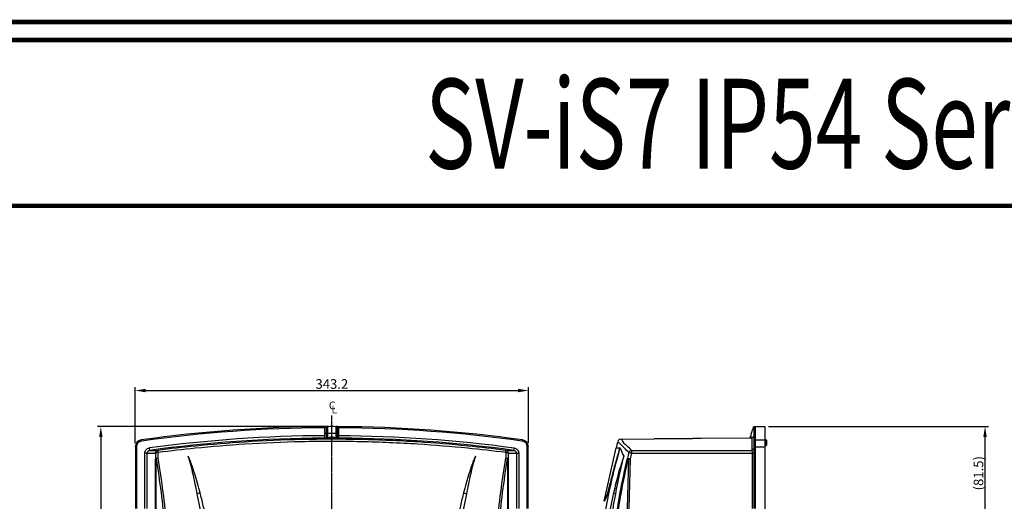
# Model space of a CAD drawing. Units: millimetres. Extents: x -1 to 4792, y -2 to 1998.
# Drawn here: x 3408 to 4268, y 1577 to 1998 of the extents above; entities that cross this region are included whole.
import ezdxf
from ezdxf.enums import TextEntityAlignment as Align

# ---------------------------------------------------------------- set-up
doc = ezdxf.new("R2010")
doc.units = ezdxf.units.MM
doc.linetypes.add('CENTER', pattern=[2, 1.25, -0.25, 0.25, -0.25])
doc.styles.add('DD', font='ARIALN.TTF', dxfattribs={"oblique": 15})
doc.styles.add('F1', font='SIMPLEX.shx', dxfattribs={"height": 11.2})
doc.dimstyles.get("Standard").update_dxf_attribs({"dimscale": 3, "dimtxt": 2.8, "dimasz": 3, "dimexe": 1, "dimexo": 1, "dimgap": 0.5, "dimtad": 1, "dimdec": 1, "dimzin": 0, "dimdsep": 46, "dimtxsty": 'Standard', "dimcen": -1, "dimclrd": 7, "dimclre": 7, "dimclrt": 7, "dimadec": 0, "dimazin": 0, "dimtfac": 1, "dimtdec": 1, "dimtmove": 0, "dimatfit": 3, "dimfxl": 0, "dimtolj": 1, "dimtzin": 0, "dimarcsym": 0})

# ---------------------------------------------------------------- blocks, each defined once
blk = doc.blocks.new('A$C2F102651')
at = {"color": 3, "linetype": 'Continuous', "const_width": 5}
for points in [[(2.5, 2.5), (1790.5, 2.5), (1790.5, 2522.5), (2.5, 2522.5)], [(22.5, 22.5), (1770.5, 22.5), (1770.5, 2502.5), (22.5, 2502.5)]]:
    blk.add_lwpolyline(points, close=True, dxfattribs=at)
blk.add_lwpolyline([(22.5, 2319.7), (1770.5, 2319.7)], dxfattribs=at)
blk = doc.blocks.new('*D39')
at = {"color": 7, "lineweight": -2}
for p, q in [((3509.01, 1627.92), (3509.01, 1676.98)), ((3852.21, 1627.92), (3852.21, 1676.98)), ((3518.01, 1673.98), (3843.21, 1673.98))]:
    blk.add_line(p, q, dxfattribs=at)
at = {"color": 7}
for points in [[(3518.01, 1675.48), (3518.01, 1672.48), (3509.01, 1673.98)], [(3843.21, 1675.48), (3843.21, 1672.48), (3852.21, 1673.98)]]:
    blk.add_solid(points, dxfattribs=at)
at = {"layer": 'DEFPOINTS', "color": 0}
for p in [(3852.21, 1673.98), (3509.01, 1624.92), (3852.21, 1624.92)]:
    blk.add_point(p, dxfattribs=at)
at = {"color": 7, "insert": (3680.61, 1679.68), "char_height": 8.4, "attachment_point": 5}
blk.add_mtext('\\A1;343.2', dxfattribs=at)
blk = doc.blocks.new('*D40')
at = {"color": 7, "lineweight": -2}
for p, q in [((3677.61, 1642.42), (3475.94, 1642.42)), ((3478.94, 1633.42), (3478.94, 900.71)), ((3512.01, 891.71), (3475.94, 891.71))]:
    blk.add_line(p, q, dxfattribs=at)
at = {"color": 7}
for points in [[(3477.44, 1633.42), (3480.44, 1633.42), (3478.94, 1642.42)], [(3477.44, 900.71), (3480.44, 900.71), (3478.94, 891.71)]]:
    blk.add_solid(points, dxfattribs=at)
at = {"layer": 'DEFPOINTS', "color": 0}
for p in [(3680.61, 1642.42), (3478.94, 891.71), (3515.01, 891.71)]:
    blk.add_point(p, dxfattribs=at)
at = {"color": 7, "insert": (3473.24, 1267.07), "char_height": 8.4, "attachment_point": 5, "rotation": 90}
blk.add_mtext('\\A1;750.8', dxfattribs=at)
blk = doc.blocks.new('*D49')
at = {"color": 7, "lineweight": -2}
for p, q in [((4061.79, 1642.51), (4253.88, 1642.51)), ((4250.88, 1570.01), (4250.88, 1633.51)), ((4220.29, 1561.01), (4253.88, 1561.01))]:
    blk.add_line(p, q, dxfattribs=at)
at = {"color": 7}
for points in [[(4249.38, 1633.51), (4252.38, 1633.51), (4250.88, 1642.51)], [(4249.38, 1570.01), (4252.38, 1570.01), (4250.88, 1561.01)]]:
    blk.add_solid(points, dxfattribs=at)
at = {"layer": 'DEFPOINTS', "color": 0}
for p in [(4058.79, 1642.51), (4250.88, 1642.51), (4217.29, 1561.01)]:
    blk.add_point(p, dxfattribs=at)
at = {"color": 7, "insert": (4245.18, 1601.76), "char_height": 8.4, "attachment_point": 5, "rotation": 90}
blk.add_mtext('\\A1;(81.5)', dxfattribs=at)

msp = doc.modelspace()

# ---------------------------------------------------------------- linework, layer by layer
at = {"color": 7, "linetype": 'CENTER'}
msp.add_line((3680.61, 866.46), (3680.61, 1652.04), dxfattribs=at)
at = {"color": 7, "linetype": 'Continuous'}
for p, q in [((3674.61, 1632.39), (3674.61, 1642.41)), ((3675.61, 1642.41), (3674.61, 1642.41)), ((3675.61, 1642.41), (3675.61, 1631.66)), ((3677.11, 1632.02), (3677.11, 1642.42)), ((3684.11, 1642.42), (3684.11, 1632.02)), ((3685.61, 1631.66), (3685.61, 1642.41)), ((3686.61, 1642.41), (3685.61, 1642.41)), ((3686.61, 1632.39), (3686.61, 1642.41)), ((4048.66, 1642.41), (4050.38, 1642.42)), ((4049.38, 1642.43), (4058.79, 1642.51)), ((4050.38, 1570.91), (4050.38, 1642.42)), ((4058.79, 1642.51), (4058.79, 891.71)), ((4045.69, 1633.46), (4045.69, 1632.37)), ((4045.69, 1633.46), (4046.69, 1633.46)), ((4046.69, 1632.38), (4046.69, 1636.5)), ((4049.39, 1570.91), (4049.39, 1641.42)), ((3509.08, 1624.92), (3509.08, 1570.91)), ((3510.08, 1624.92), (3509.08, 1624.92)), ((3510.08, 1624.92), (3510.08, 1570.91)), ((3514.32, 1629.8), (3514.17, 1630.87)), ((3672.75, 1632), (3672.75, 1632.38)), ((3688.47, 1632.38), (3688.47, 1632)), ((3846.89, 1629.8), (3847.04, 1630.87)), ((3851.14, 1570.91), (3851.14, 1624.92)), ((3851.14, 1624.92), (3852.14, 1624.92)), ((3852.14, 1570.91), (3852.14, 1624.92)), ((3930.62, 1630.36), (3930.22, 1629.49)), ((3932.91, 1631.41), (3962.06, 1631.67)), ((3962.05, 1631.66), (3962.07, 1631.66)), ((3962.07, 1631.66), (3962.07, 1631.66)), ((3967.27, 1631.7), (3965.2, 1631.69)), ((3970.81, 1631.73), (3967.27, 1631.7)), ((3976.03, 1631.77), (3970.81, 1631.73)), ((3982.53, 1631.82), (3976.03, 1631.77)), ((3991.14, 1631.9), (3982.53, 1631.82)), ((4003.2, 1632), (3991.14, 1631.9)), ((4046.69, 1632.38), (4003.2, 1632)), ((4046.69, 1632.39), (4047.39, 1632.4)), ((4047.39, 1632.4), (4047.39, 1629.53)), ((4047.39, 1629.53), (4047.39, 1621.7)), ((4049.39, 1624.92), (4058.79, 1624.92)), ((4050.38, 1630.79), (4058.79, 1630.87)), ((4058.79, 1630.96), (4059.79, 1630.96)), ((4058.79, 1625.96), (4059.79, 1625.96)), ((4059.79, 1625.96), (4059.79, 1630.96)), ((4060.29, 1630.46), (4059.79, 1630.96)), ((4060.29, 1626.46), (4059.79, 1625.96)), ((4060.29, 1626.46), (4060.29, 1630.46)), ((3517.34, 1570.91), (3517.34, 1619.22)), ((3519.48, 1619.22), (3517.34, 1619.22)), ((3519.48, 1570.91), (3519.48, 1619.22)), ((3521.66, 1621.7), (3521.37, 1623.82)), ((3839.57, 1621.7), (3839.84, 1623.7)), ((3841.75, 1619.22), (3841.75, 1570.91)), ((3841.75, 1619.22), (3843.76, 1619.22)), ((3843.76, 1619.22), (3843.76, 1570.91)), ((3918.35, 1577.25), (3928.92, 1623.83)), ((3928.92, 1623.83), (3932.16, 1623.83)), ((4047.39, 1621.7), (4049.39, 1623.7)), ((4047.51, 1619.22), (4047.51, 1570.91)), ((4047.51, 1619.22), (4049.39, 1619.22)), ((3558.2, 1609.45), (3557.55, 1609.13)), ((3803.02, 1609.45), (3803.66, 1609.13)), ((3933.1, 1609.45), (3933.51, 1609.13)), ((3565.57, 1584.71), (3563.13, 1583.75)), ((3795.64, 1584.71), (3798.09, 1583.75)), ((3926.58, 1584.71), (3928.14, 1583.75))]:
    msp.add_line(p, q, dxfattribs=at)
for points in [[(3675.69, 1631.69), (3675.52, 1631.69), (3675.35, 1631.7)], [(3677.01, 1631.67), (3676.88, 1631.67), (3676.59, 1631.67), (3676.32, 1631.67), (3676.09, 1631.68), (3675.88, 1631.68), (3675.69, 1631.69)], [(3687.82, 1631.85), (3687.82, 1631.85), (3687.82, 1631.85), (3687.8, 1631.84), (3687.77, 1631.84), (3687.72, 1631.83), (3687.67, 1631.82), (3687.6, 1631.81), (3687.52, 1631.81), (3687.44, 1631.8), (3687.34, 1631.79), (3687.24, 1631.78), (3687.12, 1631.77), (3687, 1631.76), (3686.87, 1631.75), (3686.73, 1631.74), (3686.58, 1631.73), (3686.42, 1631.72), (3686.26, 1631.71), (3686.09, 1631.71), (3685.91, 1631.7), (3685.72, 1631.69), (3685.5, 1631.69), (3685.26, 1631.68), (3684.98, 1631.67), (3684.65, 1631.67), (3684.25, 1631.67), (3684.14, 1631.66)], [(3932.64, 1631.41), (3931.58, 1631.17), (3930.62, 1630.36)], [(3962.13, 1631.66), (3962.02, 1631.66), (3962.03, 1631.66)], [(3965.2, 1631.69), (3964.04, 1631.68), (3963.68, 1631.67), (3963.33, 1631.67), (3962.99, 1631.67), (3962.68, 1631.67), (3962.39, 1631.67), (3962.13, 1631.66)]]:
    msp.add_lwpolyline(points, dxfattribs=at)
for centre, radius, start, end in [((3680.61, 447.46), 1195.05, 90.28798, 98.00566), ((3680.61, 447.46), 1194.98, 90.28768, 98.00566), ((3680.61, 447.46), 1194.97, 90.19179, 90.23974), ((3680.61, 447.46), 1194.96, 89.83218, 90.16782), ((3680.61, 447.46), 1194.97, 89.76026, 89.83218), ((3680.61, 447.46), 1194.98, 81.99434, 89.71232), ((3680.61, 447.46), 1195.05, 81.99434, 89.71202), ((3680.61, 447.46), 1193.98, 90.28793, 98.00566), ((3680.61, 447.46), 1187.09, 90.2896, 97.7091), ((3680.61, 1628.46), 5, 40.07421, 139.93447), ((3680.61, 447.46), 1189.05, 89.83135, 90.16865), ((3680.61, 447.46), 1193.98, 81.99434, 89.71207), ((3680.61, 447.46), 1186.97, 82.29051, 89.71037), ((3515.01, 1624.92), 6, 98.00566, 180), ((3515.01, 1624.92), 5.93, 98.00566, 180), ((3515.01, 1624.92), 4.93, 98.00566, 180), ((3680.61, 447.46), 1184.95, 90.38075, 97.7091), ((3680.61, 447.46), 1184.94, 90.29012, 90.38017), ((3680.61, 1628.46), 3.8, 57.88268, 122.11721), ((3680.61, 447.46), 1184.94, 89.61983, 89.70988), ((3680.61, 447.46), 1184.95, 82.29051, 89.61924), ((3846.21, 1624.92), 4.93, 0, 81.99434), ((3846.21, 1624.92), 5.93, 0, 81.99434), ((3846.21, 1624.92), 6, 0, 81.99434), ((4578.43, 1476.56), 666, 166.74993, 167.22415)]:
    msp.add_arc(centre, radius, start, end, dxfattribs=at)
for points, start_tangent, end_tangent in [([(4048.66, 1642.41), (4048.44, 1641.74)], (-0.316224, -0.948684), (-0.316224, -0.948684)), ([(4049.39, 1641.42), (4049.52, 1641.92), (4049.89, 1642.29)], (0, 1), (0.864148, 0.503237)), ([(3675.11, 1636.5), (3674.61, 1636.5)], (-0.999989, -0.004626), (-0.999987, -0.005046)), ([(3675.61, 1636.5), (3675.11, 1636.5)], (-0.999991, -0.004205), (-0.999989, -0.004626)), ([(3686.61, 1636.5), (3686.11, 1636.5), (3685.61, 1636.5)], (-0.999987, 0.005046), (-0.999991, 0.004205)), ([(4048.44, 1641.74), (4047.68, 1639.45), (4046.69, 1636.5)], (-0.316224, -0.948684), (-0.316224, -0.948685)), ([(4047.39, 1632.4), (4048.39, 1633.41)], (0.70401, 0.71019), (0.70401, 0.71019)), ([(4048.39, 1633.41), (4049.1, 1634.12)], (0.70401, 0.71019), (0.703797, 0.710401)), ([(4049.1, 1634.12), (4049.39, 1634.41)], (0.703797, 0.710401), (0.70401, 0.71019)), ([(3832.5, 1621.71), (3799.34, 1625.49), (3755.78, 1629.04), (3706.08, 1631.14), (3654.36, 1631.12), (3604.78, 1629), (3561.47, 1625.45), (3528.72, 1621.71)], (-0.99188, 0.127181), (-0.99188, -0.12718)), ([(3832.56, 1619.82), (3799.39, 1623.56), (3755.81, 1627.11), (3706.09, 1629.21), (3654.35, 1629.2), (3604.76, 1627.07), (3561.43, 1623.52), (3528.92, 1619.86)], (-0.99186, 0.127336), (-0.991895, -0.127056)), ([(3672.75, 1632.38), (3673.68, 1632.14), (3674.1, 1631.81)], (0.999978, 0.006635), (0.69003, -0.72378)), ([(3672.76, 1631.97), (3672.75, 1632)], (-0.515953, 0.856617), (-0.012252, 0.999925)), ([(3675.3, 1631.7), (3675.11, 1631.71), (3674.92, 1631.71), (3674.73, 1631.72), (3674.54, 1631.73), (3674.36, 1631.74), (3674.18, 1631.75), (3674, 1631.77), (3673.83, 1631.78), (3673.67, 1631.8), (3673.51, 1631.81), (3673.36, 1631.83), (3673.22, 1631.85), (3672.98, 1631.89), (3672.76, 1631.97)], (-0.999374, 0.035381), (-0.515953, 0.856617)), ([(3675.7, 1631.69), (3675.5, 1631.69), (3675.3, 1631.7)], (-0.999619, 0.027602), (-0.999374, 0.035381)), ([(3677.01, 1631.66), (3676.86, 1631.67), (3676.59, 1631.67), (3676.35, 1631.67), (3676.13, 1631.68), (3675.91, 1631.68), (3675.7, 1631.69)], (-0.999977, 0.006793), (-0.999619, 0.027602)), ([(3677.19, 1631.66), (3677.01, 1631.66)], (-0.999994, 0.003446), (-0.999977, 0.006793)), ([(3677.64, 1631.66), (3677.19, 1631.66)], (-0.99999, -0.004378), (-0.999994, 0.003446)), ([(3677.97, 1631.66), (3677.81, 1631.66), (3677.64, 1631.66)], (-0.999998, -0.002215), (-0.999979, -0.006408)), ([(3677.97, 1631.66), (3679.72, 1631.67)], (0.999998, 0.002215), (1, 0.000745)), ([(3679.72, 1631.67), (3681.48, 1631.67)], (1, 0.000745), (1, -0.000732)), ([(3681.48, 1631.67), (3683.25, 1631.66)], (1, -0.000732), (0.999998, -0.002214)), ([(3683.41, 1631.66), (3683.25, 1631.66)], (-0.999997, 0.002352), (-0.999998, 0.002214)), ([(3683.58, 1631.66), (3683.41, 1631.66)], (-0.999997, 0.002498), (-0.999997, 0.002352)), ([(3684.15, 1631.66), (3683.97, 1631.66), (3683.58, 1631.66)], (-0.999983, -0.005835), (-0.99998, 0.006307)), ([(3684.27, 1631.66), (3684.15, 1631.66)], (-0.99997, -0.007803), (-0.999983, -0.005835)), ([(3688.47, 1632), (3688.31, 1631.91), (3688.07, 1631.86), (3687.93, 1631.84), (3687.79, 1631.82), (3687.64, 1631.81), (3687.49, 1631.79), (3687.33, 1631.78), (3687.18, 1631.76), (3687.02, 1631.75), (3686.87, 1631.74), (3686.72, 1631.73), (3686.57, 1631.73), (3686.42, 1631.72), (3686.28, 1631.71), (3686.14, 1631.71), (3686, 1631.7), (3685.87, 1631.7), (3685.73, 1631.69), (3685.59, 1631.69), (3685.44, 1631.68), (3685.29, 1631.68), (3685.12, 1631.68), (3684.93, 1631.67), (3684.73, 1631.67), (3684.52, 1631.67), (3684.27, 1631.66)], (0.020314, -0.999794), (-0.99997, -0.007803)), ([(3687.13, 1631.81), (3687.54, 1632.14)], (0.694104, 0.719875), (0.869759, 0.493477)), ([(3687.54, 1632.14), (3687.71, 1632.22)], (0.869759, 0.493477), (0.916421, 0.400216)), ([(3687.71, 1632.22), (3688.47, 1632.38)], (0.916421, 0.400216), (0.999978, -0.006635)), ([(3930.59, 1629.12), (3930.49, 1629.21)], (-0.703271, 0.710922), (-0.700699, 0.713457)), ([(3939.9, 1619.82), (3936.1, 1623.56), (3932.57, 1627.11), (3930.59, 1629.12)], (-0.707828, 0.706385), (-0.703271, 0.710922)), ([(3942.22, 1621.71), (3938.5, 1625.49), (3934.98, 1629.04), (3932.9, 1631.14)], (-0.707627, 0.706587), (-0.73298, -0.680251)), ([(3962.07, 1631.66), (3962.05, 1631.66)], (-0.999999, -0.001418), (-0.999988, 0.004941)), ([(3962.1, 1631.66), (3962.07, 1631.66)], (-0.999996, -0.002851), (-0.999999, -0.001418)), ([(4003.2, 1632), (3999.45, 1631.97), (3995.99, 1631.94), (3992.76, 1631.91), (3989.73, 1631.88), (3986.96, 1631.86), (3984.46, 1631.84), (3982.21, 1631.82), (3980.19, 1631.81), (3978.38, 1631.79), (3976.74, 1631.78), (3975.25, 1631.76), (3973.9, 1631.75), (3972.67, 1631.74), (3971.56, 1631.73), (3970.55, 1631.73), (3969.64, 1631.72), (3968.82, 1631.71), (3968.07, 1631.71), (3967.38, 1631.7), (3966.75, 1631.7), (3966.16, 1631.69), (3965.61, 1631.69), (3965.08, 1631.68), (3964.56, 1631.68), (3964.06, 1631.68), (3963.57, 1631.67), (3963.12, 1631.67), (3962.72, 1631.67), (3962.37, 1631.66), (3962.1, 1631.66)], (-0.999962, -0.008729), (-0.999996, -0.002851)), ([(4049.39, 1629.8), (4049.52, 1630.3), (4049.89, 1630.66), (4050.38, 1630.79)], (0, 1), (0.999963, 0.008641)), ([(3517.34, 1619.22), (3517.63, 1620.82), (3518.48, 1622.26), (3519.81, 1623.32), (3521.37, 1623.82)], (0.000779, 1), (0.990721, 0.13591)), ([(3519.48, 1619.22), (3519.63, 1620.08), (3520.09, 1620.86), (3520.81, 1621.43), (3521.66, 1621.7)], (-0.000033, 1), (0.99103, 0.13364)), ([(3519.48, 1619.22), (3521.83, 1619.23), (3524.19, 1619.23), (3526.54, 1619.23)], (0.999991, 0.00414), (0.999998, -0.001786)), ([(3521.66, 1621.7), (3524.01, 1621.71), (3526.36, 1621.71), (3528.72, 1621.71)], (0.99999, 0.004397), (0.999999, -0.001515)), ([(3526.54, 1619.23), (3526.82, 1620.39), (3527.61, 1621.28), (3528, 1621.51)], (-0.00381, 0.999993), (0.909436, 0.415844)), ([(3528.66, 1619.77), (3527.62, 1619.66), (3526.86, 1619.47), (3526.54, 1619.23)], (-0.999952, -0.009783), (-0.361318, -0.932443)), ([(3526.54, 1619.23), (3526.58, 1616.77), (3526.61, 1614.32)], (0.015114, -0.999886), (0.014569, -0.999894)), ([(3528, 1621.51), (3528.72, 1621.71)], (0.909436, 0.415844), (0.991603, 0.129317)), ([(3528.72, 1621.71), (3528.61, 1621.45), (3528.59, 1620.76), (3528.66, 1619.77)], (-0.980646, -0.19579), (0.096799, -0.995304)), ([(3528.92, 1619.86), (3528.66, 1619.82)], (-0.991895, -0.127056), (-0.99186, -0.127336)), ([(3528.66, 1619.82), (3528.69, 1617.31)], (0.015045, -0.999887), (0.014687, -0.999892)), ([(3528.69, 1617.31), (3528.73, 1614.82)], (0.014687, -0.999892), (0.014512, -0.999895)), ([(3558.2, 1609.45), (3556.77, 1613.17), (3555.09, 1616.79)], (-0.325306, 0.945609), (-0.452649, 0.891689)), ([(3557.55, 1609.13), (3556.45, 1613), (3555.09, 1616.79)], (-0.241261, 0.97046), (-0.368819, 0.929501)), ([(3806.13, 1616.79), (3804.44, 1613.17), (3803.02, 1609.45)], (-0.452649, -0.891689), (-0.325305, -0.945609)), ([(3806.13, 1616.79), (3804.77, 1613), (3803.66, 1609.13)], (-0.368818, -0.929502), (-0.241261, -0.97046)), ([(3832.56, 1619.82), (3832.52, 1617.31), (3832.49, 1614.82)], (-0.015046, -0.999887), (-0.014512, -0.999895)), ([(3832.5, 1621.71), (3833.61, 1621.28), (3834.39, 1620.39), (3834.68, 1619.23)], (0.991663, -0.128861), (0.000008, -1)), ([(3832.56, 1619.77), (3832.63, 1620.76), (3832.6, 1621.45), (3832.5, 1621.71)], (0.041284, 0.999147), (-0.984368, 0.176127)), ([(3832.5, 1621.71), (3834.86, 1621.71), (3837.21, 1621.71), (3839.57, 1621.7)], (0.999999, 0.001515), (0.99999, -0.004404)), ([(3834.68, 1619.23), (3834.36, 1619.47), (3833.6, 1619.66), (3832.56, 1619.77)], (-0.228673, 0.973503), (-0.994674, 0.103072)), ([(3834.68, 1619.23), (3834.64, 1616.77), (3834.6, 1614.32)], (-0.015114, -0.999886), (-0.014569, -0.999894)), ([(3834.68, 1619.23), (3837.03, 1619.23), (3839.39, 1619.23), (3841.75, 1619.22)], (0.999998, 0.001786), (0.999991, -0.004146)), ([(3839.57, 1621.7), (3840.41, 1621.43), (3841.13, 1620.87), (3841.59, 1620.08), (3841.75, 1619.22)], (0.991023, -0.133693), (0.000132, -1)), ([(3839.84, 1623.7), (3841.35, 1623.22), (3842.64, 1622.19), (3843.49, 1620.77), (3843.76, 1619.22)], (0.99102, -0.133716), (-0.001849, -0.999998)), ([(3932.16, 1623.83), (3920.73, 1576.16), (3914.13, 1526.9)], (-0.282933, -0.95914), (-0.08353, -0.996505)), ([(3932.16, 1623.83), (3929.6, 1614.99), (3927.4, 1606.94), (3925.52, 1599.83), (3923.94, 1593.8), (3922.56, 1588.65), (3921.35, 1584.48), (3920.37, 1581.5), (3919.6, 1579.56), (3919.02, 1578.34), (3918.61, 1577.62), (3918.38, 1577.27), (3918.57, 1577.56), (3919, 1578.29), (3919.6, 1579.56), (3920.41, 1581.63), (3921.44, 1584.78), (3922.67, 1589.07), (3924.05, 1594.2), (3925.61, 1600.18), (3927.47, 1607.21), (3929.65, 1615.17), (3931.9, 1622.97)], (-0.28526, -0.95845), (0.283694, 0.958915)), ([(3918.38, 1577.27), (3918.38, 1577.27), (3918.57, 1577.56), (3919, 1578.29), (3919.6, 1579.56), (3920.41, 1581.63), (3921.44, 1584.78), (3922.67, 1589.07), (3924.05, 1594.2), (3925.61, 1600.18), (3927.47, 1607.21), (3929.65, 1615.17), (3931.9, 1622.97)], (0.826152, -0.563448), (0.283694, 0.958915)), ([(3932.16, 1623.83), (3932.84, 1622.37), (3935.44, 1616.79)], (0.420603, -0.907245), (0.424554, -0.905402)), ([(3935.44, 1616.79), (3934.25, 1613.17), (3933.1, 1609.45)], (-0.321501, -0.946909), (-0.286273, -0.958148)), ([(3935.44, 1616.79), (3934.46, 1613), (3933.51, 1609.13)], (-0.259311, -0.965794), (-0.229867, -0.973222)), ([(3939.9, 1619.82), (3939.33, 1617.31), (3938.79, 1614.82)], (-0.219789, -0.975547), (-0.212176, -0.977232)), ([(3939.88, 1619.77), (3940.36, 1620.76), (3941.21, 1621.45), (3942.27, 1621.71)], (0.223584, 0.974685), (0.999496, 0.031746)), ([(3942.13, 1619.23), (3941.09, 1619.47), (3940.28, 1619.66), (3939.88, 1619.77)], (-0.961538, 0.274673), (-0.791425, 0.611266)), ([(3942.13, 1619.23), (3941.58, 1616.77), (3941.04, 1614.32)], (-0.21976, -0.975554), (-0.2122, -0.977226)), ([(3942.27, 1621.71), (3942.2, 1621.28), (3942.15, 1620.39), (3942.13, 1619.23)], (-0.458745, -0.888568), (0.000121, -1)), ([(3942.13, 1619.23), (3977.25, 1619.23), (4012.38, 1619.23), (4047.51, 1619.22)], (1, 0.00012), (1, -0.000278)), ([(3942.22, 1621.71), (3977.31, 1621.71), (4012.35, 1621.71), (4047.39, 1621.7)], (1, 0.000102), (1, -0.000296)), ([(4047.39, 1621.7), (4047.44, 1621.43), (4047.47, 1620.87), (4047.5, 1620.08), (4047.51, 1619.22)], (0.367658, -0.929961), (0.001968, -0.999998)), ([(3526.61, 1614.32), (3526.94, 1614.55), (3527.69, 1614.74), (3528.73, 1614.84)], (0.329404, 0.944189), (0.999328, -0.036647)), ([(3527.14, 1614.36), (3526.88, 1614.35), (3526.61, 1614.32)], (-0.999181, -0.040464), (-0.910731, -0.412999)), ([(3527.35, 919.33), (3527.29, 1092.99), (3527.15, 1266.71), (3526.93, 1440.49), (3526.61, 1614.32)], (-0.000078, 1), (-0.002032, 0.999998)), ([(3528.73, 1614.84), (3528.13, 1614.7), (3527.59, 1614.54), (3527.14, 1614.36)], (-0.990717, -0.135938), (-0.918459, -0.395516)), ([(3527.14, 1614.36), (3531.46, 1584.9), (3534.59, 1555.16), (3536.52, 1525.25)], (0.165523, -0.986206), (0.044462, -0.999011)), ([(3527.88, 919.34), (3527.82, 1093), (3527.68, 1266.73), (3527.46, 1440.52), (3527.14, 1614.36)], (-0.000078, 1), (-0.002037, 0.999998)), ([(3528.73, 1614.82), (3533.06, 1585.27), (3536.19, 1555.42), (3538.13, 1525.39)], (0.165287, -0.986246), (0.044392, -0.999014)), ([(3563.13, 1583.75), (3561.39, 1592.22), (3559.53, 1600.69), (3557.55, 1609.13)], (-0.193834, 0.981034), (-0.235258, 0.971933)), ([(3565.57, 1584.71), (3563.32, 1592.95), (3560.86, 1601.2), (3558.2, 1609.45)], (-0.252842, 0.967508), (-0.317958, 0.948105)), ([(3803.02, 1609.45), (3800.36, 1601.2), (3797.9, 1592.96), (3795.64, 1584.71)], (-0.317958, -0.948105), (-0.252842, -0.967507)), ([(3803.66, 1609.13), (3801.68, 1600.69), (3799.83, 1592.22), (3798.09, 1583.75)], (-0.235258, -0.971933), (-0.193834, -0.981034)), ([(3823.09, 1525.39), (3825.03, 1555.42), (3828.16, 1585.27), (3832.49, 1614.82)], (0.044392, 0.999014), (0.165287, 0.986246)), ([(3824.7, 1525.25), (3826.63, 1555.16), (3829.75, 1584.9), (3834.07, 1614.36)], (0.044462, 0.999011), (0.165524, 0.986206)), ([(3834.07, 1614.36), (3833.63, 1614.54), (3833.09, 1614.7), (3832.49, 1614.84)], (-0.904672, 0.426108), (-0.981347, 0.192244)), ([(3832.49, 1614.84), (3833.53, 1614.74), (3834.28, 1614.55), (3834.6, 1614.32)], (0.997862, -0.065349), (0.237526, -0.971381)), ([(3834.07, 1614.36), (3833.76, 1440.52), (3833.54, 1266.73), (3833.4, 1093), (3833.34, 919.34)], (-0.002037, -0.999998), (-0.000078, -1)), ([(3834.6, 1614.32), (3834.29, 1440.49), (3834.07, 1266.71), (3833.93, 1092.99), (3833.87, 919.33)], (-0.002032, -0.999998), (-0.000078, -1)), ([(3834.6, 1614.32), (3834.34, 1614.35), (3834.07, 1614.36)], (-0.736357, 0.676593), (-0.997888, 0.06495)), ([(3924.51, 1525.39), (3927.72, 1555.42), (3932.48, 1585.27), (3938.79, 1614.82)], (0.080483, 0.996756), (0.234432, 0.972133)), ([(3925.43, 1525.25), (3928.63, 1555.16), (3933.37, 1584.9), (3939.66, 1614.36)], (0.0805, 0.996755), (0.234476, 0.972122)), ([(3933.1, 1609.45), (3930.74, 1601.2), (3928.57, 1592.96), (3926.58, 1584.71)], (-0.285252, -0.958452), (-0.224516, -0.97447)), ([(3933.51, 1609.13), (3931.59, 1600.69), (3929.8, 1592.22), (3928.14, 1583.75)], (-0.229103, -0.973402), (-0.184744, -0.982787)), ([(3939.66, 1614.36), (3935.03, 1440.52), (3931.67, 1266.73), (3929.57, 1093), (3929.25, 1050.22)], (-0.030273, -0.999542), (-0.006637, -0.999978)), ([(3941.04, 1614.32), (3936.41, 1440.49), (3933.05, 1266.71), (3931.11, 1110.23)], (-0.030266, -0.999542), (-0.009148, -0.999958)), ([(3939.67, 1614.36), (3939.24, 1614.54), (3938.94, 1614.7), (3938.79, 1614.84)], (-0.936606, 0.350385), (-0.505988, 0.862541)), ([(3938.79, 1614.84), (3939.19, 1614.74), (3940, 1614.55), (3941.04, 1614.32)], (0.909125, -0.416524), (0.96435, -0.264631)), ([(3941.04, 1614.32), (3940.55, 1614.34), (3940.09, 1614.35), (3939.67, 1614.36)], (-0.998105, 0.061538), (-0.99869, 0.051172)), ([(3569.02, 1549.61), (3567.24, 1561.01), (3565.28, 1572.39), (3563.13, 1583.75)], (-0.146377, 0.989229), (-0.193808, 0.98104)), ([(3572.96, 1550.65), (3570.82, 1562.06), (3568.35, 1573.42), (3565.57, 1584.71)], (-0.171094, 0.985255), (-0.252742, 0.967534)), ([(3795.64, 1584.71), (3792.86, 1573.42), (3790.4, 1562.06), (3788.26, 1550.65)], (-0.252742, -0.967534), (-0.171094, -0.985255)), ([(3798.09, 1583.75), (3795.94, 1572.39), (3793.98, 1561.01), (3792.2, 1549.61)], (-0.193808, -0.98104), (-0.146377, -0.989229)), ([(3926.58, 1584.71), (3924.14, 1573.42), (3922.02, 1562.06), (3920.21, 1550.65)], (-0.224504, -0.974473), (-0.143528, -0.989646)), ([(3928.14, 1583.75), (3926.12, 1572.39), (3924.33, 1561.01), (3922.76, 1549.61)], (-0.184741, -0.982787), (-0.126828, -0.991925))]:
    msp.add_spline(points, degree=3, dxfattribs=dict(at, start_tangent=start_tangent, end_tangent=end_tangent))

# ---------------------------------------------------------------- block references
at = {"color": 3, "linetype": 'Continuous', "xscale": 0.7920000000003711, "yscale": 0.7919999999999163, "zscale": 0.792}
msp.add_blockref('A$C2F102651', (3372.24, -1.98), dxfattribs=at)

# ---------------------------------------------------------------- texts
at = {"color": 3, "linetype": 'Continuous', "style": 'DD', "oblique": 15, "width": 0.788231}
msp.add_text('SV-iS7 IP54 Series', height=78.3994, dxfattribs=at).set_placement((3762.12, 1867.82), (4368.08, 1867.82), align=Align.FIT)
at = {"color": 7, "linetype": 'Continuous', "style": 'F1'}
for s, p in [('C', (3678, 1657.62)), ('L', (3680.28, 1654.01))]:
    msp.add_text(s, height=6.75, dxfattribs=at).set_placement(p)

# ---------------------------------------------------------------- dimensions: what is measured, and where the dimension line sits
dim = msp.add_linear_dim(base=(3852.21, 1673.98), p1=(3509.01, 1624.92), p2=(3852.21, 1624.92), text='343.2', dimstyle='Standard')
dim.commit()
dim.dimension.update_dxf_attribs({"geometry": '*D39', "text_midpoint": (3680.61, 1679.68)})
for base, p1, p2, text, picture, middle in [((3478.94, 891.71), (3680.61, 1642.42), (3515.01, 891.71), '750.8', '*D40', (3473.24, 1267.07)), ((4250.88, 1642.51), (4217.29, 1561.01), (4058.79, 1642.51), '(81.5)', '*D49', (4245.18, 1601.76))]:
    dim = msp.add_linear_dim(base=base, p1=p1, p2=p2, angle=90, text=text, dimstyle='Standard')
    dim.commit()
    dim.dimension.update_dxf_attribs({"geometry": picture, "text_midpoint": middle})

doc.saveas('drawing.dxf')
